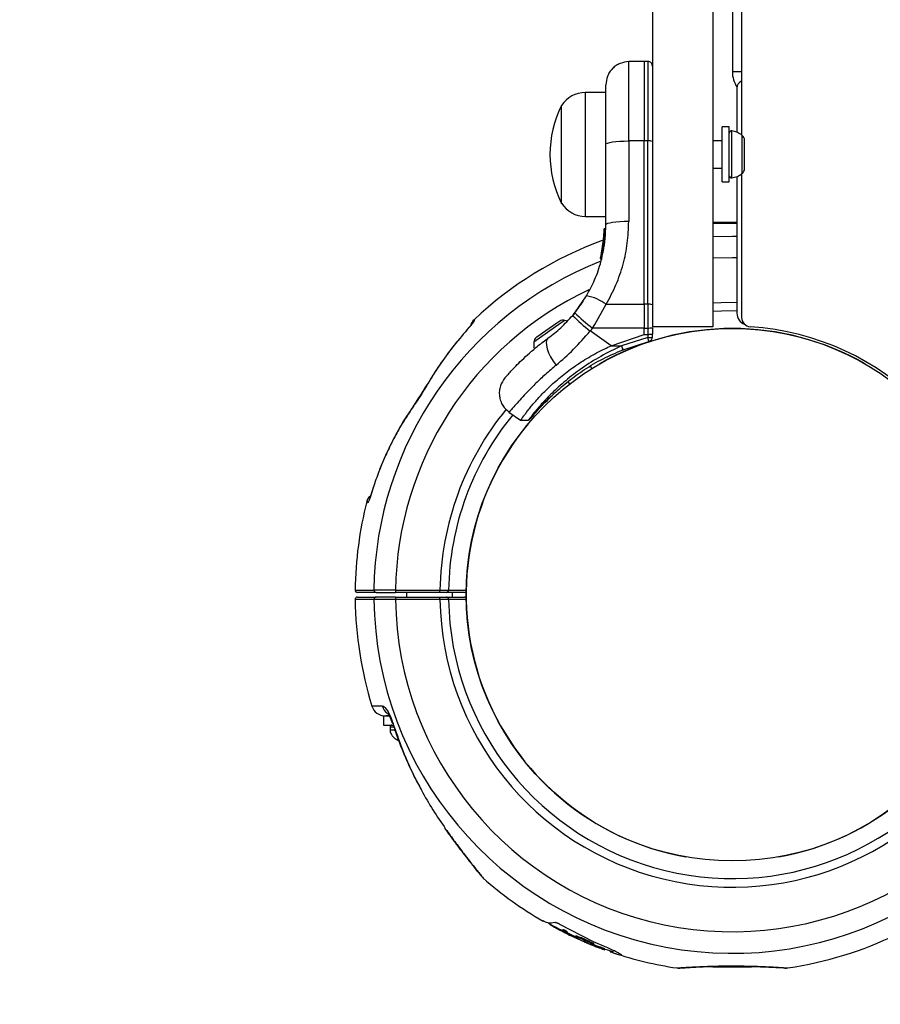
# Model space of a CAD drawing. Units: millimetres. Extents: x 1899 to 14949, y 1569 to 17451.
# Drawn here: x 11352 to 11537, y 6506 to 6717 of the extents above; entities that cross this region are included whole.
import ezdxf

# ---------------------------------------------------------------- set-up
doc = ezdxf.new("R2010")
doc.units = ezdxf.units.MM
doc.header["$LTSCALE"] = 500
doc.layers.add('OTWORY_MONTAŻOWE', color=1, linetype='Continuous')

msp = doc.modelspace()

# ---------------------------------------------------------------- linework, layer by layer
at = {"color": 7, "linetype": 'Continuous', "lineweight": 25}
for p, q in [((11488.02, 6758.55), (11488.02, 6651.55)), ((11501.02, 6758.55), (11501.02, 6651.55)), ((11505.18, 6757.55), (11505.18, 6706.34)), ((11507.18, 6758.55), (11507.18, 6692.74)), ((11486.27, 6708.53), (11482.94, 6708.48)), ((11487.03, 6708.53), (11486.27, 6708.53)), ((11486.27, 6708.53), (11486.27, 6691.46)), ((11505.18, 6706.34), (11507.18, 6706.34)), ((11478.02, 6701.86), (11473.6, 6701.86)), ((11506.18, 6702.84), (11506.18, 6693.31)), ((11468.52, 6678.06), (11468.52, 6699.06)), ((11504.52, 6694.46), (11503.02, 6694.46)), ((11503.02, 6690.59), (11503.02, 6694.46)), ((11504.52, 6690.59), (11504.52, 6694.46)), ((11486.27, 6691.46), (11482.94, 6691.45)), ((11482.94, 6691.45), (11482.94, 6674.15)), ((11486.27, 6656.4), (11486.27, 6691.46)), ((11487.03, 6691.46), (11486.27, 6691.46)), ((11487.03, 6656.4), (11487.03, 6691.46)), ((11503.02, 6691.49), (11501.02, 6691.49)), ((11507.82, 6691.51), (11507.82, 6691.64)), ((11507.82, 6689.27), (11507.82, 6691.51)), ((11478.02, 6673.43), (11478.02, 6690.73)), ((11503.02, 6682.66), (11503.02, 6690.59)), ((11504.52, 6682.66), (11504.52, 6690.59)), ((11507.82, 6686.32), (11507.82, 6689.27)), ((11501.02, 6685.64), (11503.02, 6685.64)), ((11507.82, 6685.49), (11507.82, 6686.32)), ((11506.18, 6683.81), (11506.18, 6654.45)), ((11507.18, 6684.39), (11507.18, 6653.57)), ((11503.02, 6682.66), (11504.52, 6682.66)), ((11473.6, 6675.26), (11478.02, 6675.26)), ((11477.66, 6672.47), (11477.22, 6668.26)), ((11477.9, 6672.55), (11477.45, 6668.21)), ((11477.64, 6672.06), (11477.65, 6672.23)), ((11477.65, 6672.23), (11477.66, 6672.45)), ((11477.9, 6672.55), (11477.9, 6672.55)), ((11506.18, 6673.95), (11501.02, 6673.95)), ((11477.54, 6670.65), (11476.84, 6666.45)), ((11477.56, 6670.85), (11477.31, 6668.81)), ((11477.22, 6668.26), (11477.15, 6667.89)), ((11477.29, 6668.65), (11477.24, 6668.35)), ((11477.26, 6668.47), (11477.25, 6668.4)), ((11477.44, 6669.71), (11477.38, 6669.25)), ((11477.46, 6667.98), (11477.39, 6667.59)), ((11477.46, 6667.98), (11477.41, 6667.99)), ((11477.45, 6668.21), (11477.46, 6668.21)), ((11477.46, 6668.18), (11477.46, 6668.21)), ((11476.83, 6666.38), (11476.84, 6666.45)), ((11477.08, 6666.15), (11477.01, 6666.16)), ((11477.08, 6666.15), (11477.06, 6666.07)), ((11477.06, 6666.07), (11477.06, 6666.07)), ((11477.07, 6666.37), (11477.08, 6666.37)), ((11477.08, 6666.34), (11477.08, 6666.37)), ((11477.39, 6667.57), (11477.39, 6667.58)), ((11471.35, 6654.56), (11473.87, 6658.2)), ((11475.64, 6652.04), (11478.09, 6656.39)), ((11478.09, 6656.39), (11486.27, 6656.4)), ((11486.27, 6656.4), (11486.27, 6652.05)), ((11487.03, 6656.4), (11486.27, 6656.4)), ((11487.03, 6656.4), (11487.03, 6651.3)), ((11471.35, 6654.56), (11470.9, 6654.02)), ((11467.53, 6652.37), (11465.17, 6650.72)), ((11468.11, 6652.78), (11467.53, 6652.37)), ((11475.15, 6651.29), (11474.63, 6650.66)), ((11475.15, 6651.29), (11475.64, 6652.04)), ((11486.27, 6651.3), (11475.15, 6651.29)), ((11486.27, 6652.05), (11486.27, 6651.3)), ((11486.27, 6651.3), (11487.03, 6651.3)), ((11486.27, 6649.94), (11486.27, 6651.3)), ((11487.03, 6651.3), (11487.03, 6649.94)), ((11501.02, 6651.55), (11488.02, 6651.55)), ((11488.02, 6651.32), (11488.02, 6650.01)), ((11463.23, 6649.36), (11463.07, 6649.25)), ((11465.17, 6650.72), (11463.23, 6649.36)), ((11479.18, 6647.47), (11474.63, 6650.66)), ((11479.18, 6647.47), (11486.27, 6649.94)), ((11487.03, 6649.25), (11481.36, 6647.48)), ((11486.27, 6649.94), (11487.03, 6649.94)), ((11487.03, 6649.94), (11487.03, 6649.25)), ((11488.02, 6649.36), (11488.02, 6650.01)), ((11479.18, 6647.47), (11481.36, 6647.48)), ((11481.71, 6646.63), (11487.26, 6648.38)), ((11481.5, 6646.6), (11481.68, 6646.68)), ((11475.04, 6642.61), (11474.69, 6643.11)), ((11469.88, 6639.79), (11470.24, 6639.27)), ((11436.63, 6634.52), (11436.58, 6634.31)), ((11457.22, 6633.26), (11459.73, 6631.5)), ((11459.71, 6631.5), (11461.41, 6631.52)), ((11428.08, 6617.09), (11428.06, 6617.01)), ((11432.86, 6595.05), (11432.86, 6594.55)), ((11432.86, 6595.05), (11442.39, 6595.05)), ((11442.39, 6594.55), (11432.86, 6594.55)), ((11435.25, 6594.55), (11435.25, 6593.55)), ((11442.39, 6594.55), (11442.39, 6595.05)), ((11447.69, 6594.55), (11443.79, 6594.55)), ((11445.1, 6593.55), (11445.1, 6594.55)), ((11432.86, 6593.55), (11432.86, 6593.05)), ((11432.86, 6593.55), (11442.39, 6593.55)), ((11442.39, 6593.05), (11432.86, 6593.05)), ((11442.39, 6593.05), (11442.39, 6593.55)), ((11443.79, 6593.55), (11447.69, 6593.55)), ((11430.3, 6568.05), (11430.3, 6566.05)), ((11430.3, 6568.05), (11431.48, 6568.05)), ((11430.3, 6566.05), (11432.25, 6566.05)), ((11431.68, 6565.65), (11431.68, 6565.05)), ((11443.45, 6543.86), (11444.06, 6543.02)), ((11466.28, 6523.23), (11466.16, 6522.95)), ((11466.77, 6522.79), (11466.6, 6522.88)), ((11467.92, 6522.13), (11467.06, 6522.63)), ((11475.37, 6519.54), (11468.11, 6523.3)), ((11468.67, 6521.96), (11468.76, 6522.14)), ((11468.76, 6522.14), (11468.75, 6522.14)), ((11468.72, 6521.8), (11468.74, 6521.89)), ((11469.07, 6521.59), (11470.05, 6521.09)), ((11469.12, 6521.81), (11469.21, 6521.99)), ((11469.96, 6521.11), (11469.34, 6521.41)), ((11469.52, 6521.5), (11469.61, 6521.47)), ((11469.57, 6521.47), (11469.68, 6521.72)), ((11469.82, 6521.26), (11469.91, 6521.44)), ((11469.82, 6521.26), (11471.64, 6520.37)), ((11470.38, 6520.91), (11470.24, 6520.98)), ((11471.43, 6520.61), (11471.51, 6520.79)), ((11471.66, 6520.57), (11471.43, 6520.61)), ((11471.51, 6520.79), (11471.51, 6520.78)), ((11471.66, 6520.57), (11471.74, 6520.76)), ((11473.18, 6520), (11473.27, 6520.18)), ((11474.7, 6519.3), (11473.18, 6520)), ((11473.4, 6519.57), (11474.72, 6519)), ((11474.7, 6519.3), (11474.79, 6519.49)), ((11474.89, 6518.89), (11474.95, 6519.01)), ((11477.76, 6518.51), (11475.37, 6519.54)), ((11475.41, 6518.92), (11475.49, 6519.1)), ((11476.41, 6518.34), (11476.5, 6518.52)), ((11476.58, 6518.27), (11476.66, 6518.46)), ((11477.1, 6518.08), (11477.19, 6518.26)), ((11477.3, 6518.01), (11477.38, 6518.19)), ((11477.69, 6517.8), (11477.8, 6518.03)), ((11479.02, 6517.6), (11478.92, 6517.38)), ((11481.35, 6516.74), (11481.34, 6516.8)), ((11501.02, 6514.15), (11506.66, 6514.15)), ((11506.66, 6514.15), (11509.33, 6514.15))]:
    msp.add_line(p, q, dxfattribs=at)
at = {"color": 8, "linetype": 'Continuous', "lineweight": 25}
for p, q in [((11487.03, 6708.53), (11487.03, 6691.46)), ((11473.6, 6701.86), (11473.6, 6675.26)), ((11505.05, 6689.72), (11505.05, 6693.61)), ((11507.32, 6689.49), (11507.32, 6692.63)), ((11505.05, 6683.52), (11505.05, 6689.72)), ((11507.32, 6684.5), (11507.32, 6689.49)), ((11477.27, 6667.6), (11477.07, 6666.37)), ((11468.44, 6652.4), (11462.55, 6648.27)), ((11469.2, 6652.93), (11468.44, 6652.4)), ((11426.72, 6614.05), (11426.71, 6614.09)), ((11432.43, 6565.65), (11431.68, 6565.65)), ((11466.6, 6522.88), (11466.67, 6523.02)), ((11466.77, 6522.79), (11466.84, 6522.93)), ((11467.06, 6522.63), (11467.13, 6522.77)), ((11467.92, 6522.13), (11468, 6522.31)), ((11471.88, 6520.27), (11471.89, 6520.31)), ((11474.9, 6519.01), (11474.91, 6519.02)), ((11478.98, 6517.41), (11479.06, 6517.59))]:
    msp.add_line(p, q, dxfattribs=at)
at = {"color": 7, "linetype": 'Continuous', "lineweight": 25, "flags": 128}
for points in [[(11478.02, 6690.73), (11478.12, 6690.87), (11478.4, 6691), (11478.85, 6691.13), (11479.46, 6691.24), (11480.2, 6691.33), (11481.05, 6691.39), (11481.97, 6691.44), (11482.94, 6691.45)], [(11482.94, 6674.15), (11481.97, 6674.14), (11481.05, 6674.09), (11480.2, 6674.03), (11479.46, 6673.94), (11478.85, 6673.83), (11478.4, 6673.7), (11478.12, 6673.57), (11478.02, 6673.43)], [(11469.72, 6652.76), (11469.5, 6652.84), (11469.2, 6652.93)], [(11465.67, 6649.17), (11465.38, 6648.81), (11465.24, 6648.29), (11465.25, 6647.62), (11465.41, 6646.84), (11465.72, 6645.98), (11466.16, 6645.08), (11466.72, 6644.19), (11467.36, 6643.33)], [(11439.53, 6639.06), (11439.56, 6639.1), (11439.67, 6639.17)], [(11444.25, 6595.04), (11444.62, 6595.04), (11446.12, 6595.04), (11448.15, 6595.04)], [(11448.15, 6593.06), (11447.78, 6593.06), (11446.28, 6593.06), (11444.25, 6593.06)], [(11432.07, 6566.64), (11432.13, 6566.58), (11432.28, 6566.55)]]:
    msp.add_lwpolyline(points, dxfattribs=at)
at = {"color": 8, "linetype": 'Continuous', "lineweight": 25, "flags": 128}
for points in [[(11501.02, 6670.91), (11505.18, 6671.02), (11506.18, 6671.01)], [(11506.18, 6666.37), (11505.18, 6666.38), (11501.02, 6666.26)], [(11501.02, 6656.71), (11502.8, 6656.8), (11506.18, 6656.84)], [(11506.18, 6654.98), (11502.87, 6654.95), (11501.02, 6654.85)], [(11448.05, 6650.75), (11448.06, 6650.75), (11448.18, 6650.84)], [(11443.44, 6543.87), (11443.48, 6543.83), (11443.62, 6543.76)]]:
    msp.add_lwpolyline(points, dxfattribs=at)
at = {"color": 7, "linetype": 'Continuous', "lineweight": 25}
msp.add_circle((11505.18, 6594.05), 57.15, dxfattribs=at)
for centre, radius, start, end in [((11511.18, 6706.34), 6, 180, 213.722), ((11507.68, 6702.84), 1.5, 109.4712, 180), ((11473.6, 6695.87), 5.99, 90, 147.8136), ((11489.32, 6688.56), 23.3, 153.215, 206.785), ((11505, 6693.14), 0.471, 83.0719, 180), ((11504.52, 6689.26), 4.38, 50.2626, 83.0719), ((11487.27, 6689.65), 1.83, 65.7713, 97.576), ((11506.43, 6691.56), 1.39, 3.4161, 50.2626), ((11506.43, 6685.57), 1.39, 309.7374, 356.5839), ((11505, 6683.99), 0.471, 180, 276.9281), ((11504.52, 6687.87), 4.38, 276.9281, 309.7374), ((11473.6, 6681.26), 5.99, 212.1864, 270), ((11505.18, 6594.05), 81, 110.176, 133.2143), ((11477.4, 6667.84), 0.249, 169.6493, 268.634), ((11472.16, 6648.39), 9.96, 53.4324, 80.0922), ((11487.27, 6654.59), 1.83, 65.7713, 97.576), ((11500.53, 6683.14), 41.55, 224.5016, 231.4238), ((11500.22, 6684.27), 41.43, 225.8173, 232.7541), ((11508.68, 6654.45), 2.5, 180, 249.9058), ((11509.18, 6653.57), 2, 180, 266.155), ((11451.43, 6651.26), 2.5, 133.244, 164.8307), ((11451.41, 6650.96), 2.48, 132.9169, 151.1851), ((11468.84, 6651.59), 1.39, 74.7374, 121.5839), ((11505.18, 6594.05), 57.15, 60.0774, 119.9226), ((11487.28, 6661.23), 9.93, 268.5795, 274.3015), ((11505.18, 6594.05), 57.65, 3.845, 86.155), ((11463.94, 6648.16), 1.39, 128.4161, 175.2626), ((11487.28, 6651.64), 2.4, 264.1859, 288.1268), ((11487.02, 6649.36), 1, 283.8352, 360), ((11466.91, 6647.91), 4.38, 175.2626, 194.5608), ((11490.7, 6650.88), 9.94, 200.0046, 205.3017), ((11505.18, 6594.05), 57.15, 140.0774, 259.9226), ((11505.18, 6594.05), 57.15, 280.0774, 39.9226), ((11505.18, 6594.05), 81, 165.6722, 179.2882), ((11424.69, 6595.05), 0.5, 179.5716, 269.9911), ((11428.7, 6595.03), 0.484, 177.2823, 267.7476), ((11443.77, 6595.03), 0.482, 272.2036, 1.2619), ((11447.69, 6595.05), 0.5, 270, 313.6087), ((11424.69, 6593.05), 0.5, 90, 180.6883), ((11505.18, 6594.05), 81, 180.7124, 197.1607), ((11428.7, 6593.07), 0.484, 92.2524, 182.7177), ((11443.77, 6593.07), 0.482, 358.7381, 87.7964), ((11447.69, 6593.05), 0.5, 46.3913, 90), ((11430.65, 6571.05), 3, 197.3372, 270), ((11432.08, 6565.65), 0.4, 90, 180), ((11505.18, 6594.05), 81, 278.4771, 313.2143), ((11453.68, 6535.47), 3, 219.5718, 228.035), ((11505.18, 6594.05), 81, 228.656, 239.8804), ((11505.18, 6594.05), 80.8, 240.7676, 243.1381), ((11505.18, 6594.05), 81, 244.4684, 249.364), ((11505.18, 6594.05), 80.8, 250.2641, 251.6128), ((11505.18, 6594.05), 81, 251.5923, 261.5481)]:
    msp.add_arc(centre, radius, start, end, dxfattribs=at)
at = {"color": 8, "linetype": 'Continuous', "lineweight": 25}
for centre, radius, start, end in [((11479.52, 6672.64), 1.62, 177.2493, 183.2496), ((11505.18, 6594.05), 76.97, 111.5484, 179.2511), ((11505.18, 6594.05), 72.33, 115.1983, 179.2078), ((11505.18, 6594.05), 62.79, 140.6421, 179.0875), ((11505.18, 6594.05), 60.94, 140.6582, 179.0668), ((11447.68, 6595), 0.452, 270.6642, 320.7687), ((11505.18, 6594.05), 76.97, 180.7489, 337.8221), ((11505.18, 6594.05), 72.33, 180.7922, 335.8374), ((11505.18, 6594.05), 62.79, 180.9125, 331.698), ((11505.18, 6594.05), 60.94, 180.9332, 331.6757), ((11447.68, 6593.1), 0.451, 39.1339, 89.4332), ((11432.88, 6571), 2.99, 195.9635, 233.4908)]:
    msp.add_arc(centre, radius, start, end, dxfattribs=at)
at = {"color": 7, "linetype": 'Continuous', "lineweight": 25}
for points, knots in [([(11482.94, 6708.48), (11482.32, 6708.4), (11481.36, 6708.28), (11480.22, 6707.65), (11479.43, 6707.01), (11478.8, 6706.21), (11478.19, 6705.06), (11478.09, 6704.1), (11478.02, 6703.48)], [0, 0, 0, 0, 0.2396965, 0.3685146, 0.5, 0.6314855, 0.7603035, 1, 1, 1, 1]), ([(11488.02, 6707.53), (11488.01, 6707.65), (11487.99, 6707.85), (11487.87, 6708.08), (11487.74, 6708.24), (11487.58, 6708.37), (11487.35, 6708.49), (11487.16, 6708.51), (11487.03, 6708.53)], [0, 0, 0, 0, 0.239577, 0.368438, 0.5, 0.631562, 0.760423, 1, 1, 1, 1]), ([(11478.02, 6690.73), (11478.02, 6691.6), (11478.02, 6693.35), (11478.02, 6695.79), (11478.02, 6698), (11478.02, 6699.92), (11478.02, 6701.47), (11478.02, 6702.61), (11478.02, 6703.34), (11478.02, 6703.43), (11478.02, 6703.48)], [0, 0, 0, 0, 0.125874, 0.250541, 0.375778, 0.500345, 0.625652, 0.750164, 0.8755, 1, 1, 1, 1]), ([(11473.87, 6658.2), (11474.48, 6659.33), (11475.76, 6661.69), (11476.87, 6664.98), (11477.55, 6667.96), (11477.94, 6670.58), (11478, 6672.45), (11478.02, 6673.43)], [0, 0, 0, 0, 0.24093, 0.501893, 0.648859, 0.814895, 1, 1, 1, 1]), ([(11477.66, 6672.47), (11477.66, 6672.5), (11477.67, 6672.56), (11477.72, 6672.64), (11477.78, 6672.69), (11477.85, 6672.71), (11477.88, 6672.72), (11477.9, 6672.72)], [0, 0, 0, 0, 0.220209, 0.451418, 0.707963, 0.850348, 1, 1, 1, 1]), ([(11477.9, 6672.55), (11477.88, 6672.55), (11477.84, 6672.55), (11477.78, 6672.54), (11477.71, 6672.53), (11477.67, 6672.5), (11477.66, 6672.48), (11477.66, 6672.47)], [0, 0, 0, 0, 0.149614, 0.291984, 0.548536, 0.779768, 1, 1, 1, 1]), ([(11477.9, 6672.72), (11477.9, 6672.72), (11477.9, 6672.72), (11477.9, 6672.7), (11477.9, 6672.68), (11477.9, 6672.65), (11477.9, 6672.61), (11477.9, 6672.58), (11477.9, 6672.55)], [0, 0, 0, 0, 0.239487, 0.36838, 0.5, 0.63162, 0.760513, 1, 1, 1, 1]), ([(11478.09, 6656.39), (11478.84, 6657.77), (11480.32, 6660.52), (11481.8, 6664.96), (11482.76, 6669.52), (11482.88, 6672.6), (11482.94, 6674.15)], [0, 0, 0, 0, 0.2513539, 0.5020027, 0.7502222, 1, 1, 1, 1]), ([(11506.18, 6673.78), (11505.9, 6673.78), (11504.98, 6673.77), (11503.45, 6673.78), (11502, 6673.8), (11501.24, 6673.82), (11501.02, 6673.83)], [0, 0, 0, 0, 0.162486, 0.522399, 0.867085, 1, 1, 1, 1]), ([(11477.59, 6671.13), (11477.59, 6671.24), (11477.61, 6671.46), (11477.62, 6671.65), (11477.63, 6671.74)], [0, 0, 0, 0, 0.500887, 1, 1, 1, 1]), ([(11477.17, 6667.99), (11477.14, 6667.82), (11477.1, 6667.62), (11477.08, 6667.52), (11477.07, 6667.5)], [0, 0, 0, 0, 0.8020184, 1, 1, 1, 1]), ([(11477.22, 6668.26), (11477.22, 6668.26), (11477.22, 6668.25), (11477.22, 6668.23), (11477.22, 6668.23)], [0, 0, 0, 0, 0.462724, 1, 1, 1, 1]), ([(11477.41, 6667.99), (11477.39, 6667.99), (11477.36, 6668), (11477.3, 6668.04), (11477.25, 6668.1), (11477.21, 6668.18), (11477.22, 6668.24), (11477.22, 6668.26)], [0, 0, 0, 0, 0.149293, 0.291534, 0.548164, 0.779588, 1, 1, 1, 1]), ([(11477.22, 6668.26), (11477.22, 6668.26), (11477.23, 6668.26), (11477.27, 6668.25), (11477.33, 6668.23), (11477.4, 6668.22), (11477.43, 6668.21), (11477.45, 6668.21)], [0, 0, 0, 0, 0.220435, 0.451881, 0.708519, 0.850745, 1, 1, 1, 1]), ([(11477.45, 6668.21), (11477.45, 6668.19), (11477.44, 6668.15), (11477.43, 6668.1), (11477.42, 6668.07), (11477.42, 6668.04), (11477.41, 6668), (11477.41, 6667.99), (11477.41, 6667.99)], [0, 0, 0, 0, 0.239609, 0.368497, 0.49999, 0.631486, 0.760371, 1, 1, 1, 1]), ([(11476.83, 6666.38), (11476.82, 6666.35), (11476.81, 6666.29), (11476.83, 6666.22), (11476.87, 6666.16), (11476.9, 6666.13), (11476.95, 6666.09), (11476.99, 6666.08), (11477.01, 6666.07)], [0, 0, 0, 0, 0.217431, 0.446813, 0.571732, 0.705572, 0.849388, 1, 1, 1, 1]), ([(11476.84, 6666.45), (11476.84, 6666.44), (11476.84, 6666.43), (11476.84, 6666.41), (11476.83, 6666.41)], [0, 0, 0, 0, 0.463467, 1, 1, 1, 1]), ([(11477.01, 6666.16), (11477, 6666.16), (11476.96, 6666.18), (11476.9, 6666.22), (11476.86, 6666.28), (11476.83, 6666.36), (11476.84, 6666.42), (11476.84, 6666.45)], [0, 0, 0, 0, 0.148141, 0.28967, 0.546233, 0.778467, 1, 1, 1, 1]), ([(11476.84, 6666.45), (11476.84, 6666.44), (11476.85, 6666.44), (11476.89, 6666.42), (11476.95, 6666.4), (11477.01, 6666.39), (11477.05, 6666.38), (11477.07, 6666.37)], [0, 0, 0, 0, 0.221555, 0.45381, 0.71038, 0.851895, 1, 1, 1, 1]), ([(11477.07, 6666.37), (11477.06, 6666.35), (11477.04, 6666.3), (11477.03, 6666.23), (11477.01, 6666.18), (11477.01, 6666.16), (11477.01, 6666.16)], [0, 0, 0, 0, 0.240614, 0.499987, 0.75936, 1, 1, 1, 1]), ([(11477.06, 6666.07), (11477.05, 6666.07), (11477.03, 6666.07), (11477.02, 6666.07), (11477.01, 6666.07)], [0, 0, 0, 0, 0.50004, 1, 1, 1, 1]), ([(11477.15, 6667.83), (11477.15, 6667.81), (11477.15, 6667.77), (11477.17, 6667.72), (11477.2, 6667.67), (11477.24, 6667.63), (11477.29, 6667.6), (11477.34, 6667.58), (11477.37, 6667.58), (11477.39, 6667.58)], [0, 0, 0, 0, 0.176327, 0.340882, 0.486904, 0.621619, 0.751491, 0.878302, 1, 1, 1, 1]), ([(11477.39, 6667.58), (11477.38, 6667.58), (11477.37, 6667.58), (11477.35, 6667.58), (11477.35, 6667.58)], [0, 0, 0, 0, 0.500487, 1, 1, 1, 1]), ([(11470.85, 6653.97), (11471.12, 6654.29), (11471.7, 6654.99), (11472.35, 6655.87), (11472.85, 6656.57), (11473.15, 6657.04), (11473.19, 6657.1), (11473.21, 6657.13)], [0, 0, 0, 0, 0.1766859, 0.3820927, 0.5884661, 0.7939055, 1, 1, 1, 1]), ([(11449.72, 6653.08), (11449.72, 6653.08), (11449.72, 6653.11), (11449.72, 6653.03), (11449.72, 6652.86), (11449.72, 6652.78)], [0, 0, 0, 0, 0.003494, 0.500831, 1, 1, 1, 1]), ([(11465.67, 6649.17), (11466.58, 6649.86), (11468.38, 6651.25), (11470.06, 6653.1), (11470.9, 6654.02)], [0, 0, 0, 0, 0.502192, 1, 1, 1, 1]), ([(11449.25, 6652.16), (11449.25, 6652.16), (11449.25, 6652.16), (11449.2, 6652.09), (11449.06, 6651.91), (11448.76, 6651.55), (11448.4, 6651.14), (11448.14, 6650.84), (11448.06, 6650.76)], [0, 0, 0, 0, 0.043854, 0.143319, 0.293174, 0.531463, 0.867363, 1, 1, 1, 1]), ([(11449.72, 6652.78), (11449.72, 6652.76), (11449.7, 6652.7), (11449.52, 6652.42), (11449.13, 6651.94), (11448.66, 6651.39), (11448.34, 6651.03), (11448.18, 6650.84)], [0, 0, 0, 0, 0.093738, 0.316952, 0.591534, 0.792926, 1, 1, 1, 1]), ([(11448.18, 6650.84), (11447.16, 6649.66), (11445.1, 6647.26), (11442.26, 6643.37), (11440.54, 6640.57), (11439.67, 6639.17)], [0, 0, 0, 0, 0.32703, 0.66274, 1, 1, 1, 1]), ([(11446.58, 6648.94), (11446.45, 6648.79), (11445.31, 6647.5), (11443.35, 6644.83), (11441.3, 6641.91), (11440.27, 6640.14), (11440.03, 6639.74)], [0, 0, 0, 0, 0.0530539, 0.4637475, 0.8776282, 1, 1, 1, 1]), ([(11456.35, 6640.58), (11456.38, 6640.62), (11456.44, 6640.68), (11456.89, 6641.2), (11457.61, 6642), (11458.64, 6643.09), (11459.96, 6644.41), (11461.58, 6645.9), (11463.47, 6647.52), (11464.94, 6648.62), (11465.67, 6649.17)], [0, 0, 0, 0, 0.120699, 0.242644, 0.364597, 0.488861, 0.613896, 0.741014, 0.870026, 1, 1, 1, 1]), ([(11467.36, 6643.33), (11468.61, 6644.42), (11471.12, 6646.6), (11473.46, 6649.31), (11474.63, 6650.66)], [0, 0, 0, 0, 0.499841, 1, 1, 1, 1]), ([(11487.03, 6649.94), (11487.16, 6649.94), (11487.35, 6649.94), (11487.58, 6649.95), (11487.79, 6649.96), (11487.95, 6649.98), (11488.01, 6650), (11488.02, 6650.01), (11488.02, 6650.01), (11488.02, 6650.01), (11488.02, 6650.01)], [0, 0, 0, 0, 0.2389758, 0.3679594, 0.4999765, 0.7490914, 0.9318975, 0.9792749, 0.9928814, 1, 1, 1, 1]), ([(11487.26, 6648.38), (11487.26, 6648.4), (11487.25, 6648.42), (11487.19, 6648.61), (11487.12, 6648.9), (11487.06, 6649.14), (11487.03, 6649.25)], [0, 0, 0, 0, 0.241429, 0.5, 0.758571, 1, 1, 1, 1]), ([(11459.74, 6631.52), (11459.74, 6631.52), (11459.74, 6631.51), (11459.84, 6631.66), (11460.05, 6631.96), (11460.37, 6632.4), (11460.79, 6632.96), (11461.33, 6633.66), (11461.98, 6634.47), (11462.74, 6635.37), (11463.62, 6636.35), (11464.63, 6637.42), (11465.75, 6638.52), (11466.96, 6639.64), (11468.26, 6640.76), (11469.68, 6641.88), (11471.66, 6643.33), (11473.79, 6644.7), (11476.02, 6645.95), (11477.64, 6646.78), (11478.71, 6647.26), (11479.18, 6647.47)], [0, 0, 0, 0, 0.029963, 0.08352, 0.137468, 0.18966, 0.242215, 0.295924, 0.350036, 0.401885, 0.454111, 0.507558, 0.561442, 0.61152, 0.661975, 0.713015, 0.764855, 0.861973, 0.911045, 0.960845, 1, 1, 1, 1]), ([(11464.97, 6635.22), (11465.65, 6635.94), (11467.01, 6637.37), (11469.91, 6639.9), (11473.38, 6642.42), (11477.35, 6644.78), (11480.26, 6646.01), (11481.71, 6646.63)], [0, 0, 0, 0, 0.199641, 0.401143, 0.600483, 0.800573, 1, 1, 1, 1]), ([(11456.35, 6640.58), (11455.97, 6640.03), (11455.39, 6639.18), (11455.13, 6637.8), (11455.14, 6636.69), (11455.4, 6635.62), (11456, 6634.35), (11456.77, 6633.67), (11457.27, 6633.22)], [0, 0, 0, 0, 0.238023, 0.367437, 0.5, 0.632563, 0.761977, 1, 1, 1, 1]), ([(11439.67, 6639.17), (11439.42, 6638.74), (11438.89, 6637.87), (11438.1, 6636.6), (11437.32, 6635.4), (11436.83, 6634.68), (11436.58, 6634.31)], [0, 0, 0, 0, 0.265102, 0.536553, 0.765726, 1, 1, 1, 1]), ([(11439.52, 6639.06), (11439.45, 6638.94), (11439.13, 6638.39), (11438.48, 6637.33), (11437.65, 6636.03), (11437.01, 6635.05), (11436.7, 6634.61), (11436.63, 6634.52)], [0, 0, 0, 0, 0.084069, 0.365796, 0.678586, 0.931584, 1, 1, 1, 1]), ([(11464.71, 6635.06), (11465.01, 6635.39), (11465.48, 6635.92), (11466.21, 6636.59), (11466.48, 6636.84)], [0, 0, 0, 0, 0.625561, 1, 1, 1, 1]), ([(11436.58, 6634.31), (11435.7, 6632.99), (11434.17, 6630.69), (11432.25, 6627.17), (11430.68, 6623.91), (11429.26, 6620.52), (11428.46, 6618.18), (11428.06, 6617.01)], [0, 0, 0, 0, 0.250123, 0.435929, 0.622396, 0.810865, 1, 1, 1, 1]), ([(11436.67, 6634.47), (11436.21, 6633.81), (11434.94, 6632), (11433.1, 6628.82), (11431.16, 6624.95), (11429.95, 6622.28), (11429.45, 6620.88), (11429.45, 6620.88)], [0, 0, 0, 0, 0.158583, 0.435897, 0.715947, 0.998419, 1, 1, 1, 1]), ([(11462.44, 6632.55), (11462.46, 6632.57), (11462.74, 6632.88), (11463.44, 6633.73), (11464.39, 6634.72), (11464.71, 6635.06)], [0, 0, 0, 0, 0.048881, 0.674214, 1, 1, 1, 1]), ([(11461.41, 6631.52), (11461.49, 6631.56), (11461.66, 6631.65), (11462.18, 6632.25), (11462.44, 6632.55)], [0, 0, 0, 0, 0.50226, 1, 1, 1, 1]), ([(11427.31, 6615.14), (11427.23, 6615.06), (11426.99, 6614.83), (11426.79, 6614.45), (11426.73, 6614.16), (11426.71, 6614.09)], [0, 0, 0, 0, 0.279084, 0.817197, 1, 1, 1, 1]), ([(11428.06, 6617.01), (11427.86, 6616.38), (11427.61, 6615.6), (11427.33, 6614.72), (11427.19, 6614.35), (11427.07, 6614.06), (11426.96, 6613.86), (11426.84, 6613.69), (11426.79, 6613.96), (11426.75, 6614.02), (11426.72, 6614.05)], [0, 0, 0, 0, 0.250166, 0.312339, 0.375017, 0.437306, 0.499873, 0.561866, 0.749721, 1, 1, 1, 1]), ([(11428.06, 6617.1), (11427.96, 6616.76), (11427.77, 6616.18), (11427.58, 6615.55), (11427.48, 6615.28), (11427.41, 6615.12), (11427.38, 6615.05), (11427.39, 6615.07), (11427.39, 6615.08)], [0, 0, 0, 0, 0.3244487, 0.5606565, 0.6665998, 0.7640433, 0.9211908, 1, 1, 1, 1]), ([(11428.68, 6594.55), (11427.81, 6594.55), (11426.04, 6594.55), (11424.99, 6594.55), (11424.65, 6594.55), (11424.7, 6594.55), (11424.71, 6594.55)], [0, 0, 0, 0, 0.368242, 0.744015, 0.961849, 1, 1, 1, 1]), ([(11432.86, 6595.05), (11432.29, 6595.05), (11431.17, 6595.05), (11429.68, 6595.05), (11428.7, 6595.06), (11428.34, 6595.06), (11428.22, 6595.06)], [0, 0, 0, 0, 0.283613, 0.567228, 0.850831, 1, 1, 1, 1]), ([(11428.68, 6594.55), (11428.79, 6594.55), (11429.12, 6594.55), (11430, 6594.55), (11431.34, 6594.55), (11432.35, 6594.55), (11432.86, 6594.55)], [0, 0, 0, 0, 0.1491674, 0.4327695, 0.716385, 1, 1, 1, 1]), ([(11442.39, 6595.05), (11442.62, 6595.05), (11443.07, 6595.05), (11443.67, 6595.04), (11444.06, 6595.04), (11444.2, 6595.04), (11444.25, 6595.04)], [0, 0, 0, 0, 0.284152, 0.568307, 0.852452, 1, 1, 1, 1]), ([(11443.79, 6594.55), (11443.75, 6594.55), (11443.64, 6594.55), (11443.35, 6594.55), (11442.9, 6594.55), (11442.56, 6594.55), (11442.39, 6594.55)], [0, 0, 0, 0, 0.147544, 0.431686, 0.715843, 1, 1, 1, 1]), ([(11424.69, 6593.55), (11424.71, 6593.55), (11424.77, 6593.55), (11425.2, 6593.55), (11425.9, 6593.55), (11426.99, 6593.55), (11428.07, 6593.55), (11428.68, 6593.55)], [0, 0, 0, 0, 0.184922, 0.370774, 0.559515, 0.749245, 1, 1, 1, 1]), ([(11432.86, 6593.05), (11432.56, 6593.05), (11431.71, 6593.05), (11430.36, 6593.05), (11429, 6593.05), (11428.48, 6593.04), (11428.22, 6593.04)], [0, 0, 0, 0, 0.14927, 0.432856, 0.716427, 1, 1, 1, 1]), ([(11432.86, 6593.55), (11432.59, 6593.55), (11431.82, 6593.55), (11430.61, 6593.55), (11429.39, 6593.55), (11428.92, 6593.55), (11428.68, 6593.55)], [0, 0, 0, 0, 0.1492706, 0.4328584, 0.7164289, 1, 1, 1, 1]), ([(11442.39, 6593.55), (11442.48, 6593.55), (11442.74, 6593.55), (11443.14, 6593.55), (11443.55, 6593.55), (11443.71, 6593.55), (11443.79, 6593.55)], [0, 0, 0, 0, 0.1476854, 0.4318076, 0.7159032, 1, 1, 1, 1]), ([(11444.25, 6593.06), (11444.14, 6593.06), (11443.93, 6593.06), (11443.39, 6593.05), (11442.85, 6593.05), (11442.51, 6593.05), (11442.39, 6593.05)], [0, 0, 0, 0, 0.284103, 0.568199, 0.852317, 1, 1, 1, 1]), ([(11430.01, 6570.18), (11430.09, 6570.16), (11430.29, 6570.12), (11430.73, 6569.72), (11431.28, 6568.91), (11431.84, 6567.8), (11432.13, 6566.96), (11432.28, 6566.55)], [0, 0, 0, 0, 0.133347, 0.33618, 0.55097, 0.775968, 1, 1, 1, 1]), ([(11431.13, 6568.65), (11431.14, 6568.65), (11431.14, 6568.64), (11431.25, 6568.5), (11431.4, 6568.23), (11431.63, 6567.78), (11431.88, 6567.22), (11432.01, 6566.82), (11432.07, 6566.63)], [0, 0, 0, 0, 0.095695, 0.215485, 0.363571, 0.561076, 0.797886, 1, 1, 1, 1]), ([(11431.49, 6568.05), (11431.45, 6568.05), (11430.97, 6568.05), (11430.86, 6568.05), (11430.75, 6568.05)], [0, 0, 0, 0, 0.082587, 1, 1, 1, 1]), ([(11432.18, 6566.67), (11432.42, 6565.91), (11433.16, 6563.53), (11434.71, 6559.67), (11436.52, 6555.61), (11437.84, 6553.18), (11438.37, 6552.22)], [0, 0, 0, 0, 0.151731, 0.470827, 0.789654, 1, 1, 1, 1]), ([(11432.28, 6566.55), (11432.92, 6564.68), (11434.09, 6561.25), (11436.19, 6556.45), (11438.39, 6552.06), (11440.85, 6547.8), (11442.7, 6545.11), (11443.62, 6543.76)], [0, 0, 0, 0, 0.229719, 0.42038, 0.611781, 0.805491, 1, 1, 1, 1]), ([(11431.68, 6565.05), (11431.69, 6564.91), (11431.71, 6564.6), (11431.9, 6564.13), (11432.26, 6563.62), (11432.79, 6563.1), (11433.29, 6562.88), (11433.55, 6562.76)], [0, 0, 0, 0, 0.134341, 0.292683, 0.485502, 0.724081, 1, 1, 1, 1]), ([(11443.45, 6543.86), (11443.95, 6543.17), (11444.93, 6541.8), (11446.34, 6539.93), (11447.6, 6538.28), (11448.68, 6536.9), (11449.58, 6535.76), (11450.32, 6534.84), (11450.87, 6534.16), (11451.22, 6533.73), (11451.35, 6533.57), (11451.36, 6533.56), (11451.37, 6533.56)], [0, 0, 0, 0, 0.139475, 0.275435, 0.398146, 0.511111, 0.612777, 0.708561, 0.809364, 0.89441, 0.972966, 1, 1, 1, 1]), ([(11467.16, 6523.67), (11466.6, 6523.59), (11465.62, 6523.45), (11464.88, 6523.86), (11464.56, 6524.03)], [0, 0, 0, 0, 0.566294, 1, 1, 1, 1]), ([(11466.6, 6522.88), (11466.57, 6522.9), (11466.51, 6522.93), (11466.42, 6522.98), (11466.34, 6523.03), (11466.28, 6523.07), (11466.24, 6523.09), (11466.22, 6523.11), (11466.23, 6523.11), (11466.23, 6523.11)], [0, 0, 0, 0, 0.162802, 0.325448, 0.488124, 0.650861, 0.813663, 0.976399, 1, 1, 1, 1]), ([(11466.77, 6522.79), (11466.8, 6522.78), (11466.86, 6522.75), (11466.94, 6522.7), (11467.02, 6522.66), (11467.05, 6522.64), (11467.06, 6522.63)], [0, 0, 0, 0, 0.249808, 0.4999, 0.750008, 1, 1, 1, 1]), ([(11468.11, 6523.3), (11468.07, 6523.33), (11467.97, 6523.38), (11467.82, 6523.46), (11467.67, 6523.53), (11467.49, 6523.6), (11467.28, 6523.67), (11467.2, 6523.67), (11467.16, 6523.67)], [0, 0, 0, 0, 0.125167, 0.250264, 0.37563, 0.500959, 0.750411, 1, 1, 1, 1]), ([(11469.34, 6521.41), (11469.21, 6521.47), (11468.95, 6521.6), (11468.56, 6521.8), (11468.2, 6521.99), (11468.01, 6522.08), (11467.92, 6522.13)], [0, 0, 0, 0, 0.250172, 0.499917, 0.749635, 1, 1, 1, 1]), ([(11469.21, 6521.99), (11469.15, 6522.01), (11469, 6522.07), (11468.83, 6522.13), (11468.78, 6522.14), (11468.76, 6522.14)], [0, 0, 0, 0, 0.258236, 0.635972, 1, 1, 1, 1]), ([(11468.67, 6521.96), (11468.67, 6521.96), (11468.66, 6521.95), (11468.71, 6521.91), (11468.74, 6521.89)], [0, 0, 0, 0, 0.4996002, 1, 1, 1, 1]), ([(11469.12, 6521.81), (11469.06, 6521.83), (11468.95, 6521.88), (11468.82, 6521.93), (11468.72, 6521.96), (11468.69, 6521.96), (11468.67, 6521.96)], [0, 0, 0, 0, 0.249778, 0.49915, 0.749008, 1, 1, 1, 1]), ([(11468.72, 6521.8), (11468.73, 6521.79), (11468.74, 6521.78), (11468.81, 6521.74), (11468.91, 6521.67), (11469.02, 6521.62), (11469.07, 6521.59)], [0, 0, 0, 0, 0.249923, 0.499469, 0.749362, 1, 1, 1, 1]), ([(11469.59, 6521.54), (11469.59, 6521.54), (11469.61, 6521.54), (11469.59, 6521.56), (11469.54, 6521.59), (11469.48, 6521.63), (11469.4, 6521.68), (11469.3, 6521.72), (11469.21, 6521.77), (11469.15, 6521.8), (11469.12, 6521.81)], [0, 0, 0, 0, 0.1250696, 0.2500877, 0.3750634, 0.5000164, 0.6249729, 0.7499589, 0.8749932, 1, 1, 1, 1]), ([(11469.68, 6521.72), (11469.68, 6521.72), (11469.69, 6521.73), (11469.66, 6521.75), (11469.6, 6521.79), (11469.51, 6521.84), (11469.41, 6521.9), (11469.3, 6521.95), (11469.24, 6521.98), (11469.21, 6521.99)], [0, 0, 0, 0, 0.0569024, 0.2159452, 0.3751721, 0.5341532, 0.6925148, 0.8501654, 1, 1, 1, 1]), ([(11469.52, 6521.5), (11469.47, 6521.52), (11469.38, 6521.55), (11469.37, 6521.54), (11469.36, 6521.54)], [0, 0, 0, 0, 0.5003, 1, 1, 1, 1]), ([(11469.36, 6521.54), (11469.36, 6521.53), (11469.37, 6521.52), (11469.47, 6521.45), (11469.62, 6521.37), (11469.76, 6521.29), (11469.82, 6521.26)], [0, 0, 0, 0, 0.249963, 0.499734, 0.749412, 1, 1, 1, 1]), ([(11469.59, 6521.54), (11469.58, 6521.54), (11469.57, 6521.53), (11469.6, 6521.51), (11469.62, 6521.5)], [0, 0, 0, 0, 0.499361, 1, 1, 1, 1]), ([(11469.61, 6521.47), (11469.62, 6521.47), (11469.65, 6521.46), (11469.66, 6521.46), (11469.65, 6521.48), (11469.63, 6521.49), (11469.62, 6521.5)], [0, 0, 0, 0, 0.2502086, 0.5001332, 0.7499528, 1, 1, 1, 1]), ([(11469.74, 6521.65), (11469.74, 6521.65), (11469.74, 6521.65), (11469.72, 6521.67), (11469.7, 6521.68)], [0, 0, 0, 0, 0.353179, 1, 1, 1, 1]), ([(11469.7, 6521.55), (11469.74, 6521.53), (11469.8, 6521.49), (11469.88, 6521.45), (11469.91, 6521.44)], [0, 0, 0, 0, 0.699445, 1, 1, 1, 1]), ([(11469.91, 6521.44), (11470.05, 6521.37), (11470.34, 6521.22), (11470.85, 6520.97), (11471.23, 6520.79), (11471.45, 6520.69)], [0, 0, 0, 0, 0.296749, 0.593514, 1, 1, 1, 1]), ([(11469.96, 6521.11), (11469.97, 6521.1), (11470, 6521.09), (11470.05, 6521.07), (11470.1, 6521.04), (11470.14, 6521.02), (11470.17, 6521.01), (11470.2, 6520.99), (11470.23, 6520.98), (11470.23, 6520.98), (11470.24, 6520.98)], [0, 0, 0, 0, 0.124819, 0.249956, 0.374736, 0.49979, 0.624716, 0.749518, 0.874911, 1, 1, 1, 1]), ([(11470.38, 6520.91), (11470.39, 6520.91), (11470.4, 6520.91), (11470.33, 6520.94), (11470.22, 6521), (11470.1, 6521.06), (11470.05, 6521.09)], [0, 0, 0, 0, 0.249902, 0.499799, 0.749686, 1, 1, 1, 1]), ([(11471.43, 6520.61), (11471.42, 6520.61), (11471.4, 6520.6), (11471.45, 6520.56), (11471.56, 6520.49), (11471.67, 6520.42), (11471.73, 6520.39)], [0, 0, 0, 0, 0.25017, 0.500022, 0.74986, 1, 1, 1, 1]), ([(11471.74, 6520.76), (11471.72, 6520.76), (11471.67, 6520.77), (11471.58, 6520.79), (11471.54, 6520.79), (11471.51, 6520.79)], [0, 0, 0, 0, 0.2518415, 0.5036881, 1, 1, 1, 1]), ([(11471.64, 6520.37), (11471.66, 6520.36), (11471.71, 6520.34), (11471.78, 6520.31), (11471.84, 6520.29), (11471.86, 6520.28), (11471.88, 6520.27)], [0, 0, 0, 0, 0.24981, 0.49985, 0.74996, 1, 1, 1, 1]), ([(11473.18, 6520), (11473.03, 6520.06), (11472.72, 6520.2), (11472.29, 6520.37), (11471.9, 6520.51), (11471.74, 6520.55), (11471.66, 6520.57)], [0, 0, 0, 0, 0.249711, 0.499588, 0.74942, 1, 1, 1, 1]), ([(11471.88, 6520.27), (11471.91, 6520.26), (11471.96, 6520.25), (11471.96, 6520.26), (11471.89, 6520.31), (11471.79, 6520.36), (11471.73, 6520.39)], [0, 0, 0, 0, 0.24993, 0.499861, 0.749785, 1, 1, 1, 1]), ([(11473.27, 6520.18), (11473.1, 6520.25), (11472.77, 6520.4), (11472.29, 6520.58), (11471.94, 6520.7), (11471.8, 6520.74), (11471.74, 6520.76)], [0, 0, 0, 0, 0.272942, 0.545833, 0.819377, 1, 1, 1, 1]), ([(11474.79, 6519.49), (11474.67, 6519.54), (11474.43, 6519.66), (11473.92, 6519.89), (11473.53, 6520.06), (11473.27, 6520.18)], [0, 0, 0, 0, 0.2537153, 0.5074512, 1, 1, 1, 1]), ([(11473.62, 6519.49), (11473.59, 6519.51), (11473.54, 6519.53), (11473.44, 6519.57), (11473.36, 6519.6), (11473.31, 6519.62), (11473.28, 6519.63), (11473.29, 6519.62), (11473.33, 6519.6), (11473.38, 6519.58), (11473.4, 6519.57)], [0, 0, 0, 0, 0.125231, 0.250185, 0.375116, 0.500041, 0.624974, 0.74993, 0.874929, 1, 1, 1, 1]), ([(11473.62, 6519.49), (11473.72, 6519.45), (11473.91, 6519.37), (11474.12, 6519.28), (11474.22, 6519.24)], [0, 0, 0, 0, 0.501552, 1, 1, 1, 1]), ([(11474.22, 6519.24), (11474.28, 6519.21), (11474.39, 6519.17), (11474.55, 6519.11), (11474.69, 6519.05), (11474.8, 6519.01), (11474.89, 6518.99), (11474.93, 6518.98), (11474.94, 6518.98), (11474.92, 6519), (11474.9, 6519.01)], [0, 0, 0, 0, 0.1250018, 0.2499543, 0.3750158, 0.4998486, 0.6247186, 0.749805, 0.8746843, 1, 1, 1, 1]), ([(11475.41, 6518.92), (11475.38, 6518.94), (11475.32, 6518.98), (11475.16, 6519.07), (11474.96, 6519.18), (11474.79, 6519.26), (11474.7, 6519.3)], [0, 0, 0, 0, 0.249762, 0.499111, 0.749121, 1, 1, 1, 1]), ([(11474.72, 6519), (11474.99, 6518.89), (11475.54, 6518.67), (11476.12, 6518.45), (11476.41, 6518.34)], [0, 0, 0, 0, 0.499977, 1, 1, 1, 1]), ([(11475.49, 6519.1), (11475.46, 6519.12), (11475.39, 6519.18), (11475.15, 6519.31), (11474.9, 6519.43), (11474.79, 6519.49)], [0, 0, 0, 0, 0.2579337, 0.6607165, 1, 1, 1, 1]), ([(11475.06, 6518.98), (11475.02, 6518.99), (11474.96, 6519.01), (11474.9, 6519.03), (11474.87, 6519.03), (11474.89, 6519.01), (11474.9, 6519.01)], [0, 0, 0, 0, 0.249855, 0.499639, 0.749357, 1, 1, 1, 1]), ([(11475.06, 6518.98), (11475.12, 6518.96), (11475.26, 6518.91), (11475.38, 6518.88), (11475.44, 6518.88), (11475.42, 6518.91), (11475.41, 6518.92)], [0, 0, 0, 0, 0.249918, 0.499684, 0.749355, 1, 1, 1, 1]), ([(11475.44, 6518.93), (11475.65, 6518.84), (11476, 6518.7), (11476.35, 6518.57), (11476.5, 6518.52)], [0, 0, 0, 0, 0.577275, 1, 1, 1, 1]), ([(11475.5, 6519.08), (11475.51, 6519.08), (11475.52, 6519.08), (11475.5, 6519.1), (11475.49, 6519.1)], [0, 0, 0, 0, 0.512847, 1, 1, 1, 1]), ([(11476.41, 6518.34), (11476.44, 6518.32), (11476.51, 6518.3), (11476.55, 6518.28), (11476.58, 6518.27)], [0, 0, 0, 0, 0.500665, 1, 1, 1, 1]), ([(11476.5, 6518.52), (11476.51, 6518.51), (11476.55, 6518.5), (11476.6, 6518.48), (11476.64, 6518.46), (11476.66, 6518.46)], [0, 0, 0, 0, 0.257262, 0.514495, 1, 1, 1, 1]), ([(11477.1, 6518.08), (11477.09, 6518.08), (11477.06, 6518.1), (11476.99, 6518.12), (11476.92, 6518.15), (11476.85, 6518.18), (11476.77, 6518.2), (11476.7, 6518.23), (11476.63, 6518.26), (11476.6, 6518.27), (11476.58, 6518.27)], [0, 0, 0, 0, 0.124941, 0.250127, 0.375072, 0.499996, 0.625199, 0.750147, 0.875056, 1, 1, 1, 1]), ([(11477.19, 6518.26), (11477.16, 6518.27), (11477.11, 6518.29), (11477.01, 6518.33), (11476.9, 6518.37), (11476.78, 6518.41), (11476.71, 6518.44), (11476.67, 6518.45), (11476.66, 6518.46)], [0, 0, 0, 0, 0.186279, 0.372533, 0.559249, 0.746405, 0.933669, 1, 1, 1, 1]), ([(11477, 6518.11), (11477.11, 6518.07), (11477.32, 6517.99), (11477.5, 6517.93), (11477.59, 6517.89)], [0, 0, 0, 0, 0.499658, 1, 1, 1, 1]), ([(11477.1, 6518.08), (11477.12, 6518.07), (11477.14, 6518.06), (11477.19, 6518.05), (11477.24, 6518.03), (11477.28, 6518.01), (11477.3, 6518.01)], [0, 0, 0, 0, 0.25088, 0.500723, 0.750605, 1, 1, 1, 1]), ([(11477.19, 6518.26), (11477.2, 6518.25), (11477.23, 6518.24), (11477.29, 6518.22), (11477.34, 6518.2), (11477.37, 6518.19), (11477.38, 6518.19)], [0, 0, 0, 0, 0.285323, 0.570562, 0.856145, 1, 1, 1, 1]), ([(11477.59, 6517.89), (11477.62, 6517.88), (11477.67, 6517.86), (11477.71, 6517.85), (11477.72, 6517.85), (11477.68, 6517.86), (11477.61, 6517.89), (11477.52, 6517.92), (11477.41, 6517.96), (11477.33, 6517.99), (11477.3, 6518.01)], [0, 0, 0, 0, 0.125004, 0.250004, 0.375004, 0.500008, 0.625018, 0.750031, 0.875046, 1, 1, 1, 1]), ([(11477.79, 6518.03), (11477.79, 6518.03), (11477.8, 6518.03), (11477.76, 6518.05), (11477.7, 6518.07), (11477.6, 6518.11), (11477.49, 6518.15), (11477.42, 6518.17), (11477.38, 6518.19)], [0, 0, 0, 0, 0.077657, 0.262868, 0.448138, 0.633855, 0.820226, 1, 1, 1, 1]), ([(11481.34, 6516.8), (11481.21, 6516.88), (11480.96, 6517.04), (11480.15, 6517.45), (11479.08, 6517.95), (11478.2, 6518.32), (11477.76, 6518.51)], [0, 0, 0, 0, 0.250193, 0.50037, 0.7504, 1, 1, 1, 1]), ([(11478.98, 6517.41), (11478.97, 6517.41), (11478.96, 6517.41), (11478.95, 6517.42), (11478.94, 6517.42), (11478.94, 6517.42), (11478.94, 6517.42), (11478.94, 6517.42), (11478.95, 6517.42), (11478.95, 6517.42), (11478.96, 6517.41)], [0, 0, 0, 0, 0.12491, 0.24977, 0.37489, 0.499531, 0.624633, 0.749529, 0.874716, 1, 1, 1, 1]), ([(11478.98, 6517.41), (11479.37, 6517.27), (11480.15, 6517.01), (11481.01, 6516.75), (11481.24, 6516.72), (11481.36, 6516.7)], [0, 0, 0, 0, 0.333441, 0.666697, 1, 1, 1, 1]), ([(11493.24, 6513.94), (11493.45, 6513.92), (11493.88, 6513.87), (11494.3, 6513.97), (11494.52, 6514.02)], [0, 0, 0, 0, 0.5005, 1, 1, 1, 1]), ([(11494.29, 6513.95), (11494.3, 6513.95), (11494.34, 6513.95), (11494.71, 6513.98), (11495.36, 6514.02), (11496.36, 6514.08), (11497.69, 6514.15), (11499.3, 6514.22), (11501.12, 6514.28), (11503.05, 6514.32), (11505.01, 6514.33), (11506.91, 6514.32), (11508.69, 6514.29), (11510.43, 6514.24), (11512.24, 6514.17), (11513.69, 6514.11), (11514.73, 6514.05), (11515.38, 6514.02), (11515.8, 6514.01), (11515.81, 6514.01), (11515.82, 6514.02)], [0, 0, 0, 0, 0.018875, 0.067916, 0.120363, 0.178145, 0.23971, 0.301857, 0.363198, 0.424458, 0.48437, 0.5421, 0.597387, 0.650717, 0.714179, 0.796444, 0.844166, 0.896339, 0.952966, 1, 1, 1, 1]), ([(11515.85, 6514.02), (11516.06, 6513.97), (11516.48, 6513.87), (11516.91, 6513.92), (11517.12, 6513.94)], [0, 0, 0, 0, 0.499999, 1, 1, 1, 1])]:
    msp.add_open_spline(points, degree=3, knots=knots, dxfattribs=at)
at = {"color": 8, "linetype": 'Continuous', "lineweight": 25}
msp.add_open_spline([(11482.94, 6691.45), (11482.94, 6692.61), (11482.94, 6694.94), (11482.94, 6698.19), (11482.94, 6701.15), (11482.94, 6703.71), (11482.94, 6705.79), (11482.94, 6707.32), (11482.94, 6708.29), (11482.94, 6708.41), (11482.94, 6708.48)], degree=3, dxfattribs=at)
for points, knots in [([(11506.18, 6673.72), (11505.82, 6673.72), (11504.81, 6673.71), (11503.12, 6673.73), (11501.74, 6673.75), (11501.07, 6673.77), (11501.02, 6673.77)], [0, 0, 0, 0, 0.204641, 0.581535, 0.969746, 1, 1, 1, 1]), ([(11481.36, 6647.48), (11479.87, 6646.74), (11476.91, 6645.28), (11472.85, 6642.7), (11469.29, 6639.98), (11466.35, 6637.3), (11464.11, 6634.91), (11462.52, 6633), (11461.66, 6631.86), (11461.31, 6631.39), (11461.41, 6631.52), (11461.41, 6631.52)], [0, 0, 0, 0, 0.124612, 0.249231, 0.373066, 0.497905, 0.622554, 0.748047, 0.873622, 0.998949, 1, 1, 1, 1]), ([(11467.36, 6643.33), (11466.57, 6642.67), (11465, 6641.33), (11462.97, 6639.41), (11461.22, 6637.66), (11459.78, 6636.12), (11458.66, 6634.86), (11457.85, 6633.92), (11457.4, 6633.38), (11457.22, 6633.16), (11457.27, 6633.23), (11457.27, 6633.23)], [0, 0, 0, 0, 0.123512, 0.248188, 0.373107, 0.497931, 0.623739, 0.748629, 0.87453, 0.999674, 1, 1, 1, 1]), ([(11426.72, 6614.05), (11426.81, 6614.3), (11426.93, 6614.7), (11427.23, 6615), (11427.33, 6615.1)], [0, 0, 0, 0, 0.633622, 1, 1, 1, 1]), ([(11424.21, 6595.06), (11424.2, 6595.06), (11424.14, 6595.06), (11424.33, 6595.06), (11424.69, 6595.06), (11425.12, 6595.06), (11425.86, 6595.06), (11426.85, 6595.06), (11427.76, 6595.06), (11428.22, 6595.06)], [0, 0, 0, 0, 0.031074, 0.255924, 0.332639, 0.486118, 0.640128, 0.819639, 1, 1, 1, 1]), ([(11428.22, 6593.04), (11427.6, 6593.04), (11426.52, 6593.04), (11425.44, 6593.04), (11424.71, 6593.04), (11424.31, 6593.04), (11424.13, 6593.04), (11424.19, 6593.04), (11424.19, 6593.04)], [0, 0, 0, 0, 0.250733, 0.43564, 0.621475, 0.810201, 0.999914, 1, 1, 1, 1]), ([(11427.83, 6570.17), (11427.82, 6570.17), (11427.8, 6570.17), (11428.05, 6570.17), (11428.46, 6570.17), (11429.08, 6570.17), (11429.7, 6570.18), (11430.01, 6570.18)], [0, 0, 0, 0, 0.163872, 0.35744, 0.551619, 0.775338, 1, 1, 1, 1]), ([(11431.69, 6565.05), (11431.69, 6565.05), (11431.48, 6565.05), (11431.82, 6565.05), (11432.58, 6565.05), (11432.7, 6565.05)], [0, 0, 0, 0, 0.019749, 0.847235, 1, 1, 1, 1]), ([(11443.62, 6543.76), (11444.28, 6542.85), (11445.27, 6541.48), (11446.56, 6539.75), (11447.62, 6538.36), (11448.73, 6536.93), (11449.75, 6535.63), (11450.58, 6534.6), (11451.15, 6533.89), (11451.52, 6533.44), (11451.69, 6533.23), (11451.68, 6533.24), (11451.68, 6533.24)], [0, 0, 0, 0, 0.177132, 0.267114, 0.357622, 0.477036, 0.598686, 0.696161, 0.796087, 0.87574, 0.957535, 1, 1, 1, 1]), ([(11493.27, 6513.94), (11493.26, 6513.94), (11493.22, 6513.93), (11493.5, 6513.95), (11494.1, 6514), (11495.03, 6514.06), (11496.26, 6514.13), (11497.72, 6514.21), (11499.41, 6514.28), (11501.25, 6514.34), (11503.22, 6514.38), (11505.23, 6514.39), (11507.25, 6514.37), (11509.19, 6514.34), (11511.04, 6514.28), (11512.51, 6514.22), (11513.66, 6514.16), (11514.68, 6514.1), (11515.67, 6514.04), (11516.5, 6513.98), (11516.98, 6513.95), (11517.18, 6513.93), (11517.12, 6513.94), (11517.12, 6513.94)], [0, 0, 0, 0, 0.018491, 0.073292, 0.126414, 0.181032, 0.233963, 0.288412, 0.341117, 0.395377, 0.447824, 0.501848, 0.554179, 0.608081, 0.660625, 0.714717, 0.749082, 0.783855, 0.836993, 0.891644, 0.944974, 0.999809, 1, 1, 1, 1])]:
    msp.add_open_spline(points, degree=3, knots=knots, dxfattribs=at)
at = {"color": 7, "linetype": 'Continuous', "lineweight": 25}
for points in [[(11477.46, 6667.98), (11477.46, 6667.99), (11477.46, 6668), (11477.46, 6668.05), (11477.46, 6668.11), (11477.46, 6668.16), (11477.46, 6668.18)], [(11477.08, 6666.15), (11477.08, 6666.15), (11477.08, 6666.16), (11477.08, 6666.21), (11477.08, 6666.27), (11477.08, 6666.32), (11477.08, 6666.34)]]:
    msp.add_open_spline(points, degree=3, dxfattribs=at)
at = {"layer": 'OTWORY_MONTAŻOWE'}
msp.add_circle((11505.18, 6594.05), 250, dxfattribs=at)

doc.saveas('drawing.dxf')
